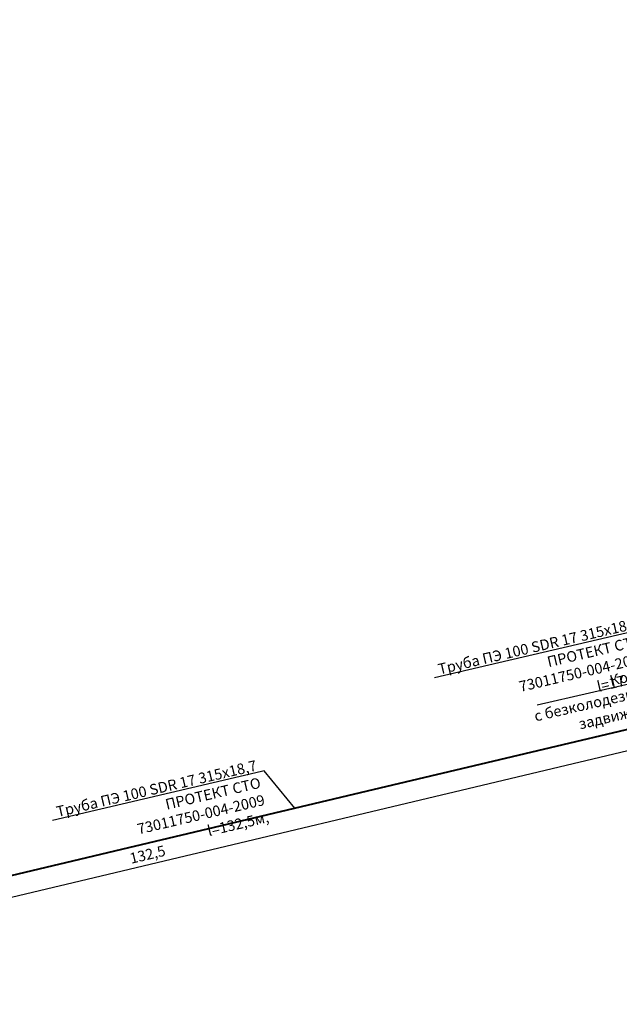
# Model space of a CAD drawing. Units: metres. Extents: x 116810 to 173446, y 93804 to 110691.
# Drawn here: x 119827 to 119897, y 94622 to 94738 of the extents above; entities that cross this region are included whole.
import ezdxf
from ezdxf import colors
from ezdxf.entities.mleader import LeaderData, LeaderLine
from ezdxf.math import Vec2, Vec3

# ---------------------------------------------------------------- set-up
doc = ezdxf.new("R2010")
doc.units = ezdxf.units.M
doc.header["$PDMODE"] = 35
doc.header["$PDSIZE"] = 0.3
doc.layers.add('_ПР_Водопровод', color=5, linetype='Continuous', lineweight=40)
doc.layers.add('_ПР_Водопровод_1', color=5, linetype='Continuous', lineweight=20)
doc.styles.add('Line_GUGK', font='txt')
doc.styles.add('SEC', font='isocpeui.ttf', dxfattribs={"width": 0.9})
doc.styles.add('Иван', font='romand.shx', dxfattribs={"width": 0.8, "oblique": 15, "height": 1.5})
doc.linetypes.add('g5_122_v', pattern='A,1,-1,1.5,-0.4,["В",Line_GUGK,S=1,R=0,X=0,Y=-0.5],-1.5,1.5,-1,4,-1,4,-1,3', length=20.9)
doc.dimstyles.new('Иван', dxfattribs={"dimtxt": 1.5, "dimasz": 1, "dimexe": 1.25, "dimexo": 0, "dimgap": 0.25, "dimtad": 1, "dimdec": 1, "dimrnd": 0.1, "dimzin": 9, "dimtxsty": 'Иван', "dimblk": 'OBLIQUE', "dimcen": 2, "dimadec": 0, "dimazin": 0, "dimtfac": 1, "dimtdec": 1, "dimtmove": 0, "dimatfit": 3, "dimldrblk": 'OBLIQUE', "dimfxl": 1, "dimlwe": 15, "dimarcsym": 0})

# ---------------------------------------------------------------- blocks, each defined once
blk = doc.blocks.new('_None')
blk = doc.blocks.new('_Oblique')
at = {"color": 0, "linetype": 'ByBlock', "lineweight": -2}
blk.add_line((-0.5, -0.5), (0.5, 0.5), dxfattribs=at)
blk = doc.blocks.new('*D207')
at = {"layer": '_ПР_Водопровод', "color": 0, "lineweight": 15, "transparency": 16777216}
for p, q in [((119905.93, 94656.11), (119906.78, 94652.5)), ((119777, 94625.5), (119777.86, 94621.9))]:
    blk.add_line(p, q, dxfattribs=at)
at = {"layer": '_ПР_Водопровод', "color": 0, "lineweight": -2, "transparency": 16777216}
blk.add_line((119777.57, 94623.11), (119906.49, 94653.72), dxfattribs=at)
at = {"layer": 'Defpoints', "color": 0, "lineweight": 30, "transparency": 16777216}
for p in [(119905.93, 94656.11), (119906.49, 94653.72), (119777, 94625.5)]:
    blk.add_point(p, dxfattribs=at)
at = {"layer": '_ПР_Водопровод', "color": 0, "lineweight": -2, "transparency": 16777216}
for p, rotation in [((119906.49, 94653.72), 13.35322794068673), ((119777.57, 94623.11), 193.3532279406867)]:
    blk.add_blockref('_Oblique', p, dxfattribs=dict(at, rotation=rotation))
at = {"layer": '_ПР_Водопровод', "color": 0, "lineweight": 15, "transparency": 16777216, "insert": (119841.8, 94639.39), "char_height": 1.25, "attachment_point": 5, "rotation": 13.3532, "style": 'SEC'}
blk.add_mtext('132,5', dxfattribs=at)

msp = doc.modelspace()

# ---------------------------------------------------------------- linework, layer by layer
at = {"layer": '_ПР_Водопровод', "color": 5, "linetype": 'g5_122_v'}
msp.add_lwpolyline([(119809.312, 94633.175), (119838.746, 94640.162), (119867.698, 94647.034), (119920.453, 94659.556), (119934.316, 94662.847), (119941.927, 94660.887), (119954.606, 94663.974), (119959.132, 94665.076), (119973.659, 94668.613), (119989.429, 94672.453), (119994.926, 94673.791), (120030.933, 94682.559), (120034.627, 94683.458), (120039.593, 94684.667), (120042.726, 94685.43), (120054.008, 94688.177), (120070.158, 94692.109), (120084.651, 94695.638), (120122.951, 94704.963), (120168.397, 94716.028), (120191.037, 94721.541), (120209.655, 94726.074), (120214.074, 94727.15), (120259.458, 94737.911)], dxfattribs=at)

# ---------------------------------------------------------------- dimensions: what is measured, and where the dimension line sits
at = {"layer": '_ПР_Водопровод', "color": 1, "lineweight": 15}
dim = msp.add_aligned_dim(p1=(119776.999, 94625.505), p2=(119905.926, 94656.108), distance=-2.459, dimstyle='Иван', override={"dimtxt": 1.25, "dimtxsty": 'SEC'}, dxfattribs=at)
dim.commit()
dim.dimension.update_dxf_attribs({"geometry": '*D207', "text_midpoint": (119841.799, 94639.387)})

# ---------------------------------------------------------------- leaders
at = {"layer": '_ПР_Водопровод_1', "lineweight": 15}
ml = msp.add_multileader_mtext('Standard', dxfattribs=at)
ml.set_content('\\pxl0.16667,r-0.083333,se0.84167;Труба ПЭ 100 SDR 17 315х18,7 \\PПРОТЕКТ СТО 73011750-004-2009\\Pl=17,5м, ', color=256, style='SEC')
ml.set_leader_properties()
ml.set_arrow_properties(name='NONE')
ml.build(insert=Vec2(0, 0))
ml.multileader.update_dxf_attribs({"text_left_attachment_type": 6, "text_right_attachment_type": 6, "dogleg_length": 0.36, "arrow_head_size": 0})
ctx = ml.context
ctx.base_point, ctx.char_height, ctx.arrow_head_size, ctx.landing_gap_size, ctx.plane_origin, ctx.plane_x_axis, ctx.plane_y_axis = Vec3(119875.873, 94660.42), 1.25, 0, 0.5, Vec3(119918.158, 94674.748), Vec3(0.9737783, 0.2274992), Vec3(-0.2274992, 0.9737783)
ctx.left_attachment, ctx.right_attachment, ctx.text_align_type = 6, 6, 2
notes = []
notes.append((ctx, [(0, (1, 1, 0), (119900.546, 94666.184), (-0.9737783, -0.2274992), 0.36, [(0, [(119910.741, 94657.251)], 0, [])])]))
ctx.mtext.insert, ctx.mtext.text_direction, ctx.mtext.rotation, ctx.mtext.alignment, ctx.mtext.flow_direction = Vec3(119899.367, 94667.449), Vec3(0.9737783, 0.2274992), 0.2295088, 3, 5
ml = msp.add_multileader_mtext('Standard', dxfattribs=at)
ml.set_content('Ков.2\\P с безколодезной \\Pзадвижкой ', color=256, style='SEC')
ml.set_leader_properties()
ml.set_arrow_properties(name='NONE')
ml.build(insert=Vec2(0, 0))
ml.multileader.update_dxf_attribs({"text_left_attachment_type": 6, "text_right_attachment_type": 6, "dogleg_length": 0.36, "arrow_head_size": 0})
ctx = ml.context
ctx.base_point, ctx.char_height, ctx.arrow_head_size, ctx.landing_gap_size, ctx.plane_origin, ctx.plane_x_axis, ctx.plane_y_axis = Vec3(119888.054, 94657.222), 1.25, 0, 0.5, Vec3(119892.374, 94680.555), Vec3(0.9743701, 0.2249511), Vec3(-0.2249511, 0.9743701)
ctx.left_attachment, ctx.right_attachment, ctx.text_align_type = 6, 6, 2
notes.append((ctx, [(0, (1, 1, 0), (119901.715, 94660.376), (-0.9743701, -0.2249511), 0.36, [(0, [(119905.689, 94657.08)], 0, [])])]))
ctx.mtext.insert, ctx.mtext.text_direction, ctx.mtext.rotation, ctx.mtext.alignment, ctx.mtext.flow_direction = Vec3(119900.539, 94661.644), Vec3(0.9743701, 0.2249511), 0.2268928, 3, 5
ml = msp.add_multileader_mtext('Standard', dxfattribs=at)
ml.set_content('\\pxl0.16667,r-0.083333,se0.84167;Труба ПЭ 100 SDR 17 315х18,7 \\PПРОТЕКТ СТО 73011750-004-2009\\Pl=132,5м, ', color=256, style='SEC')
ml.set_leader_properties()
ml.set_arrow_properties(name='NONE')
ml.build(insert=Vec2(0, 0))
ml.multileader.update_dxf_attribs({"text_left_attachment_type": 6, "text_right_attachment_type": 6, "dogleg_length": 0.36, "arrow_head_size": 0})
ctx = ml.context
ctx.base_point, ctx.char_height, ctx.arrow_head_size, ctx.landing_gap_size, ctx.plane_origin, ctx.plane_x_axis, ctx.plane_y_axis = Vec3(119830.856, 94643.625), 1.25, 0, 0.5, Vec3(119863.844, 94636.762), Vec3(0.9737783, 0.2274992), Vec3(-0.2274992, 0.9737783)
ctx.left_attachment, ctx.right_attachment, ctx.text_align_type = 6, 6, 2
notes.append((ctx, [(0, (1, 1, 0), (119855.53, 94649.39), (-0.9737783, -0.2274992), 0.36, [(0, [(119859.12, 94644.998)], 0, [])])]))
ctx.mtext.insert, ctx.mtext.text_direction, ctx.mtext.rotation, ctx.mtext.alignment, ctx.mtext.flow_direction = Vec3(119854.351, 94650.655), Vec3(0.9737783, 0.2274992), 0.2295088, 3, 5
for ctx, leaders in notes:
    for number, flags, end, landing, length, lines in leaders:
        leader = LeaderData()
        leader.index, (leader.has_last_leader_line, leader.has_dogleg_vector, leader.attachment_direction) = number, flags
        leader.last_leader_point, leader.dogleg_vector, leader.dogleg_length = Vec3(end), Vec3(landing), length
        for number, points, colour, breaks in lines:
            line = LeaderLine()
            line.index, line.vertices, line.color, line.breaks = number, Vec3.list(points), colors.encode_raw_color(colour), breaks
            leader.lines.append(line)
        ctx.leaders.append(leader)

doc.saveas('drawing.dxf')
